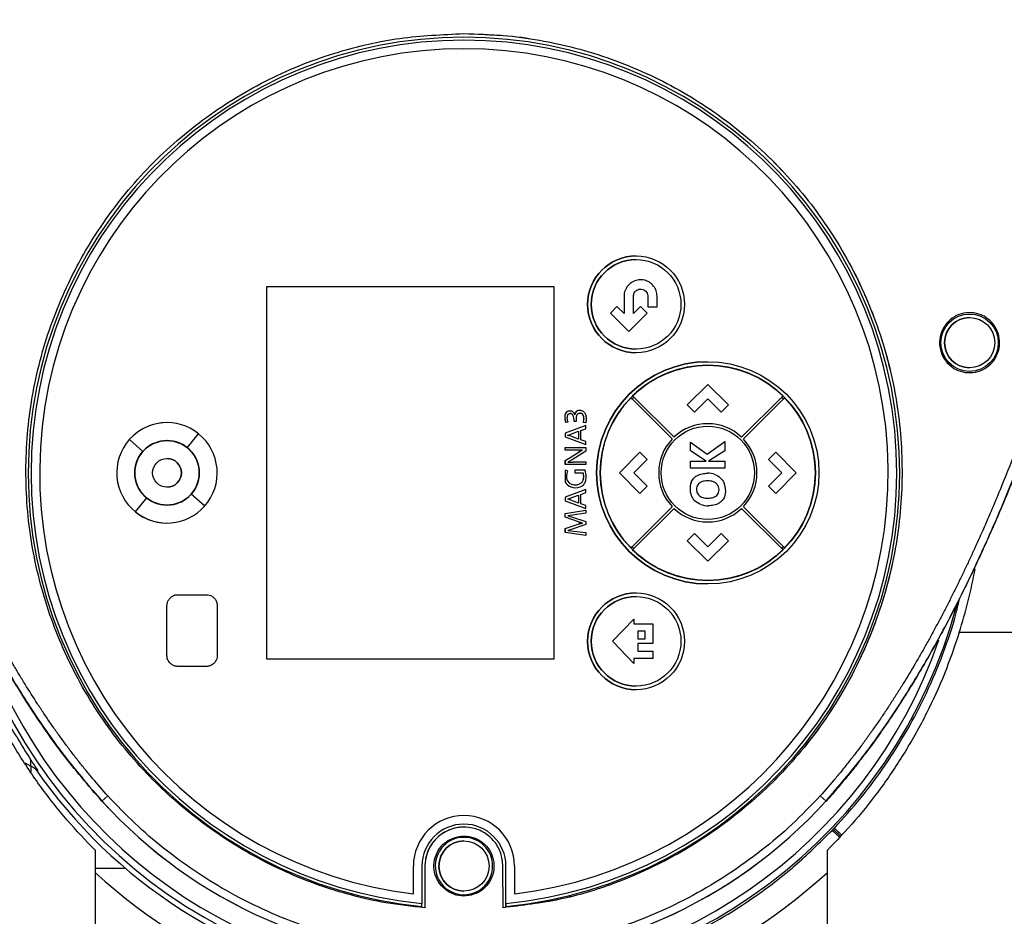
# Model space of a CAD drawing. Units: inches. Extents: x 10097 to 15496, y 699 to 4794.
# Drawn here: x 12470 to 12607, y 2188 to 2313 of the extents above; entities that cross this region are included whole.
import ezdxf

# ---------------------------------------------------------------- set-up
doc = ezdxf.new("R2010")
doc.units = ezdxf.units.IN
doc.header["$MEASUREMENT"] = 0
doc.layers.add('EQUIPMENT', color=6, linetype='Continuous', lineweight=0)

msp = doc.modelspace()

# ---------------------------------------------------------------- linework, layer by layer
at = {"layer": 'EQUIPMENT', "linetype": 'Continuous', "lineweight": 25}
for p, q in [((12531.62, 2310.31), (12531.62, 2310.31)), ((12555.62, 2279.81), (12555.62, 2279.81)), ((12504.16, 2223.56), (12504.16, 2275.56)), ((12504.16, 2275.56), (12544.16, 2275.56)), ((12504.16, 2223.56), (12504.16, 2275.56)), ((12504.16, 2275.56), (12504.16, 2275.56)), ((12544.16, 2275.56), (12544.16, 2223.56)), ((12553.95, 2274.19), (12553.95, 2271.78)), ((12553.95, 2274.19), (12553.95, 2274.19)), ((12555.25, 2271.78), (12555.25, 2274.19)), ((12557.25, 2274.19), (12557.25, 2272.72)), ((12557.25, 2274.19), (12557.25, 2274.19)), ((12558.55, 2272.72), (12558.55, 2274.19)), ((12552.96, 2272.77), (12552.04, 2271.85)), ((12553.95, 2271.78), (12552.96, 2272.77)), ((12552.96, 2272.77), (12552.96, 2272.77)), ((12556.25, 2272.77), (12555.25, 2271.78)), ((12557.17, 2271.85), (12556.25, 2272.77)), ((12556.25, 2272.77), (12556.25, 2272.77)), ((12557.25, 2272.72), (12558.55, 2272.72)), ((12557.25, 2272.72), (12557.25, 2272.72)), ((12552.04, 2271.85), (12554.6, 2269.29)), ((12552.04, 2271.85), (12552.04, 2271.85)), ((12554.6, 2269.29), (12557.17, 2271.85)), ((12602.12, 2271.21), (12602.12, 2271.21)), ((12554.6, 2269.29), (12554.6, 2269.29)), ((12555.62, 2266.31), (12555.62, 2266.31)), ((12565.62, 2265.06), (12565.62, 2265.06)), ((12602.12, 2264.21), (12602.12, 2264.21)), ((12565.62, 2261.89), (12562.76, 2259.03)), ((12568.49, 2259.03), (12565.62, 2261.89)), ((12565.62, 2261.89), (12565.62, 2261.89)), ((12554.89, 2260.04), (12555.07, 2259.86)), ((12555.07, 2259.86), (12560.66, 2254.28)), ((12555.07, 2259.86), (12555.07, 2259.86)), ((12555.14, 2260.29), (12555.32, 2260.11)), ((12555.14, 2260.29), (12555.32, 2260.11)), ((12560.91, 2254.53), (12555.32, 2260.11)), ((12563.77, 2258.01), (12565.63, 2259.87)), ((12565.63, 2259.87), (12567.48, 2258.02)), ((12575.93, 2260.11), (12570.34, 2254.53)), ((12570.59, 2254.28), (12576.18, 2259.86)), ((12575.93, 2260.11), (12576.11, 2260.29)), ((12575.93, 2260.11), (12575.93, 2260.11)), ((12576.18, 2259.86), (12576.35, 2260.04)), ((12546.37, 2258.22), (12546.37, 2258.22)), ((12546.38, 2258.22), (12546.4, 2258.22)), ((12546.4, 2258.22), (12546.4, 2258.22)), ((12547.49, 2258.25), (12547.49, 2258.25)), ((12547.76, 2258.3), (12547.76, 2258.3)), ((12562.76, 2259.03), (12563.77, 2258.01)), ((12562.76, 2259.03), (12562.76, 2259.03)), ((12567.48, 2258.02), (12568.49, 2259.03)), ((12545.74, 2256.93), (12545.74, 2257.69)), ((12545.74, 2257.69), (12545.74, 2257.69)), ((12545.74, 2256.93), (12545.74, 2257.69)), ((12545.84, 2256.6), (12545.74, 2256.93)), ((12545.74, 2256.93), (12545.74, 2256.93)), ((12546.44, 2257.83), (12546.43, 2257.83)), ((12546.44, 2257.83), (12546.44, 2257.83)), ((12546.85, 2257.56), (12546.85, 2257.56)), ((12547.06, 2257.67), (12547.07, 2257.66)), ((12547.27, 2256.93), (12547.29, 2256.72)), ((12547.8, 2257.89), (12547.78, 2257.89)), ((12547.8, 2257.89), (12547.8, 2257.89)), ((12548.19, 2257.7), (12548.19, 2257.7)), ((12548.34, 2257.13), (12548.26, 2256.59)), ((12548.34, 2257.13), (12548.34, 2257.13)), ((12563.77, 2258.01), (12563.77, 2258.01)), ((12567.48, 2258.02), (12567.48, 2258.02)), ((12490.22, 2256.56), (12490.22, 2256.56)), ((12548.62, 2256.15), (12545.74, 2255.08)), ((12548.62, 2256.15), (12545.74, 2255.08)), ((12546.17, 2256.63), (12545.84, 2256.6)), ((12545.84, 2256.6), (12545.84, 2256.6)), ((12547.29, 2256.72), (12546.98, 2256.72)), ((12546.98, 2256.72), (12546.98, 2256.72)), ((12547.91, 2255.46), (12548.62, 2255.71)), ((12547.91, 2254.16), (12547.91, 2255.46)), ((12548.6, 2256.55), (12548.26, 2256.59)), ((12548.6, 2256.55), (12548.26, 2256.59)), ((12548.26, 2256.59), (12548.26, 2256.59)), ((12548.6, 2256.55), (12548.6, 2256.55)), ((12548.62, 2255.71), (12548.62, 2256.15)), ((12548.62, 2256.15), (12548.62, 2256.15)), ((12484.97, 2254.19), (12486.85, 2252.53)), ((12493.05, 2253.07), (12494.61, 2255.01)), ((12494.61, 2255.01), (12494.61, 2255.01)), ((12545.74, 2255.08), (12545.74, 2254.57)), ((12545.74, 2255.08), (12545.74, 2255.08)), ((12545.74, 2255.08), (12545.74, 2254.57)), ((12545.74, 2254.57), (12548.62, 2253.51)), ((12545.74, 2254.57), (12545.74, 2254.57)), ((12545.74, 2254.57), (12548.62, 2253.51)), ((12546.05, 2254.82), (12546.27, 2254.87)), ((12546.27, 2254.87), (12547.6, 2255.35)), ((12547.6, 2254.27), (12546.27, 2254.75)), ((12547.6, 2255.35), (12547.6, 2254.27)), ((12547.6, 2255.35), (12547.6, 2254.27)), ((12548.62, 2253.91), (12547.91, 2254.16)), ((12560.66, 2254.28), (12560.66, 2254.28)), ((12545.74, 2252.71), (12545.74, 2253.08)), ((12545.74, 2253.08), (12548.62, 2253.08)), ((12545.74, 2253.08), (12545.74, 2253.08)), ((12545.74, 2252.71), (12545.74, 2253.08)), ((12547.35, 2252.71), (12545.74, 2252.71)), ((12545.74, 2252.71), (12545.74, 2252.71)), ((12548.13, 2252.73), (12547.35, 2252.71)), ((12547.81, 2252.56), (12548.12, 2252.74)), ((12547.81, 2252.56), (12548.13, 2252.74)), ((12548.13, 2252.73), (12548.13, 2252.73)), ((12548.62, 2253.51), (12548.62, 2253.91)), ((12548.62, 2253.51), (12548.62, 2253.51)), ((12548.62, 2253.08), (12548.62, 2252.58)), ((12563.23, 2252.64), (12563.23, 2253.85)), ((12563.23, 2253.85), (12565.54, 2252.17)), ((12563.23, 2253.85), (12563.23, 2253.85)), ((12565.54, 2252.17), (12568.01, 2253.92)), ((12568.01, 2253.92), (12568.01, 2252.63)), ((12568.01, 2253.92), (12568.01, 2253.92)), ((12545.74, 2251.28), (12547.48, 2252.37)), ((12545.74, 2251.28), (12547.48, 2252.37)), ((12546.72, 2251.39), (12546.1, 2251.05)), ((12548.62, 2252.58), (12546.72, 2251.39)), ((12547.48, 2252.37), (12547.81, 2252.56)), ((12547.48, 2252.37), (12547.48, 2252.37)), ((12547.81, 2252.56), (12547.81, 2252.56)), ((12556.16, 2252.43), (12553.29, 2249.56)), ((12555.31, 2249.56), (12557.17, 2251.42)), ((12557.17, 2251.42), (12556.16, 2252.43)), ((12556.16, 2252.43), (12556.16, 2252.43)), ((12563.23, 2252.64), (12563.23, 2252.64)), ((12565.38, 2251.18), (12563.23, 2252.64)), ((12568.01, 2252.63), (12565.74, 2251.18)), ((12575.09, 2252.43), (12574.08, 2251.42)), ((12574.08, 2251.42), (12575.94, 2249.55)), ((12574.08, 2251.42), (12574.08, 2251.42)), ((12577.96, 2249.56), (12575.09, 2252.43)), ((12575.09, 2252.43), (12575.09, 2252.43)), ((12545.74, 2251.28), (12545.74, 2250.71)), ((12545.74, 2251.28), (12545.74, 2251.28)), ((12545.74, 2250.71), (12545.74, 2251.28)), ((12548.62, 2250.71), (12545.74, 2250.71)), ((12545.74, 2250.71), (12545.74, 2250.71)), ((12546.1, 2251.04), (12546.83, 2251.07)), ((12546.83, 2251.08), (12548.62, 2251.08)), ((12548.62, 2251.08), (12548.62, 2250.71)), ((12563.23, 2250.19), (12563.23, 2251.18)), ((12563.23, 2251.18), (12563.23, 2251.18)), ((12563.23, 2251.18), (12565.38, 2251.18)), ((12563.23, 2250.19), (12563.23, 2250.19)), ((12568.01, 2250.19), (12563.23, 2250.19)), ((12565.38, 2251.18), (12565.38, 2251.18)), ((12565.74, 2251.18), (12568.01, 2251.18)), ((12568.01, 2251.18), (12568.01, 2250.19)), ((12545.74, 2249.93), (12545.74, 2248.32)), ((12546.08, 2249.83), (12545.74, 2249.93)), ((12545.74, 2249.93), (12545.74, 2249.93)), ((12545.74, 2249.93), (12545.74, 2248.32)), ((12547.1, 2249.95), (12547.1, 2249.57)), ((12548.49, 2249.95), (12547.1, 2249.95)), ((12547.1, 2249.95), (12547.1, 2249.57)), ((12547.1, 2249.95), (12547.1, 2249.95)), ((12547.1, 2249.57), (12548.25, 2249.57)), ((12547.1, 2249.57), (12547.1, 2249.57)), ((12548.33, 2249.02), (12548.25, 2249.57)), ((12548.25, 2249.57), (12548.25, 2249.57)), ((12548.25, 2248.55), (12548.33, 2249.02)), ((12548.33, 2249.02), (12548.33, 2249.02)), ((12553.29, 2249.56), (12556.16, 2246.69)), ((12553.29, 2249.56), (12553.29, 2249.56)), ((12557.17, 2247.7), (12555.31, 2249.56)), ((12565.56, 2249.5), (12565.56, 2249.5)), ((12565.6, 2249.5), (12565.6, 2249.5)), ((12575.94, 2249.55), (12574.08, 2247.7)), ((12575.09, 2246.69), (12577.96, 2249.56)), ((12575.94, 2249.55), (12575.94, 2249.55)), ((12545.73, 2248.32), (12545.73, 2248.32)), ((12548.62, 2247.23), (12545.74, 2246.17)), ((12548.62, 2247.23), (12545.74, 2246.17)), ((12546.54, 2247.59), (12546.54, 2247.59)), ((12547.11, 2247.89), (12547.11, 2247.89)), ((12547.14, 2247.89), (12547.65, 2247.97)), ((12547.14, 2247.89), (12547.14, 2247.89)), ((12547.16, 2247.89), (12547.16, 2247.89)), ((12547.17, 2247.48), (12547.17, 2247.48)), ((12547.65, 2247.97), (12547.65, 2247.97)), ((12548.02, 2248.19), (12548.02, 2248.19)), ((12548.25, 2248.55), (12548.25, 2248.55)), ((12548.62, 2246.8), (12548.62, 2247.23)), ((12548.62, 2247.23), (12548.62, 2247.23)), ((12556.16, 2246.69), (12557.17, 2247.7)), ((12563.15, 2247.31), (12563.15, 2247.31)), ((12563.29, 2248.19), (12563.29, 2248.19)), ((12566.34, 2248.33), (12566.34, 2248.33)), ((12567.19, 2247.22), (12567.19, 2247.22)), ((12574.08, 2247.7), (12575.09, 2246.69)), ((12574.08, 2247.7), (12574.08, 2247.7)), ((12485.84, 2244.11), (12487.4, 2246.05)), ((12495.48, 2244.93), (12493.6, 2246.58)), ((12545.74, 2246.17), (12545.74, 2245.66)), ((12545.74, 2246.17), (12545.74, 2245.66)), ((12545.74, 2246.17), (12545.74, 2246.17)), ((12546.05, 2245.91), (12546.27, 2245.96)), ((12546.27, 2245.96), (12547.6, 2246.44)), ((12547.6, 2245.35), (12546.27, 2245.84)), ((12547.6, 2246.44), (12547.6, 2245.35)), ((12547.6, 2246.44), (12547.6, 2245.35)), ((12547.91, 2246.55), (12548.62, 2246.8)), ((12547.91, 2245.25), (12547.91, 2246.55)), ((12556.16, 2246.69), (12556.16, 2246.69)), ((12563.32, 2246.41), (12563.32, 2246.41)), ((12566.76, 2246.31), (12566.76, 2246.31)), ((12575.09, 2246.69), (12575.09, 2246.69)), ((12495.48, 2244.93), (12495.48, 2244.93)), ((12545.74, 2245.66), (12548.62, 2244.6)), ((12545.74, 2245.66), (12545.74, 2245.66)), ((12545.74, 2245.66), (12548.62, 2244.6)), ((12548.62, 2245), (12547.91, 2245.25)), ((12548.62, 2244.6), (12548.62, 2245)), ((12548.62, 2244.6), (12548.62, 2244.6)), ((12560.66, 2244.84), (12555.07, 2239.25)), ((12555.32, 2239.01), (12560.91, 2244.59)), ((12560.66, 2244.84), (12560.66, 2244.84)), ((12564.63, 2245.15), (12564.63, 2245.15)), ((12565.68, 2244.96), (12565.68, 2244.96)), ((12570.34, 2244.59), (12575.93, 2239.01)), ((12576.18, 2239.25), (12570.59, 2244.84)), ((12545.74, 2243.9), (12548.62, 2244.33)), ((12545.74, 2243.9), (12548.62, 2244.33)), ((12545.74, 2243.36), (12545.74, 2243.9)), ((12545.74, 2243.9), (12545.74, 2243.9)), ((12545.74, 2243.36), (12545.74, 2243.9)), ((12547.59, 2242.73), (12545.74, 2243.36)), ((12545.74, 2243.36), (12545.74, 2243.36)), ((12547.59, 2242.73), (12545.74, 2243.36)), ((12546.41, 2243.61), (12546.11, 2243.57)), ((12546.11, 2243.57), (12546.11, 2243.56)), ((12546.11, 2243.56), (12546.63, 2243.42)), ((12548.62, 2243.93), (12546.41, 2243.6)), ((12546.63, 2243.42), (12548.62, 2242.75)), ((12548.62, 2244.33), (12548.62, 2243.93)), ((12548.62, 2244.33), (12548.62, 2244.33)), ((12490.22, 2242.56), (12490.22, 2242.56)), ((12545.74, 2241.78), (12547.56, 2242.39)), ((12545.74, 2241.78), (12547.56, 2242.39)), ((12545.74, 2241.78), (12545.74, 2241.25)), ((12545.74, 2241.78), (12545.74, 2241.78)), ((12545.74, 2241.25), (12545.74, 2241.78)), ((12548.62, 2242.34), (12546.43, 2241.59)), ((12547.56, 2242.39), (12548.15, 2242.56)), ((12547.56, 2242.39), (12547.56, 2242.39)), ((12548.15, 2242.56), (12547.59, 2242.73)), ((12547.59, 2242.73), (12547.59, 2242.73)), ((12548.15, 2242.56), (12548.15, 2242.56)), ((12548.62, 2242.75), (12548.62, 2242.34)), ((12548.62, 2240.83), (12545.74, 2241.25)), ((12545.74, 2241.25), (12545.74, 2241.25)), ((12548.62, 2240.83), (12545.74, 2241.25)), ((12546.42, 2241.6), (12546.11, 2241.52)), ((12546.11, 2241.52), (12548.62, 2241.22)), ((12548.62, 2241.22), (12548.62, 2240.83)), ((12548.62, 2240.83), (12548.62, 2240.83)), ((12563.76, 2241.1), (12562.76, 2240.09)), ((12565.62, 2239.25), (12563.76, 2241.1)), ((12563.76, 2241.1), (12563.76, 2241.1)), ((12567.48, 2241.11), (12565.62, 2239.25)), ((12568.49, 2240.09), (12567.48, 2241.11)), ((12567.48, 2241.11), (12567.48, 2241.11)), ((12555.07, 2239.25), (12554.89, 2239.08)), ((12555.07, 2239.25), (12555.07, 2239.25)), ((12555.32, 2239.01), (12555.14, 2238.83)), ((12555.32, 2239.01), (12555.14, 2238.83)), ((12562.76, 2240.09), (12565.62, 2237.22)), ((12562.76, 2240.09), (12562.76, 2240.09)), ((12565.62, 2237.22), (12568.49, 2240.09)), ((12576.11, 2238.83), (12575.93, 2239.01)), ((12575.93, 2239.01), (12575.93, 2239.01)), ((12576.35, 2239.08), (12576.18, 2239.25)), ((12565.62, 2237.22), (12565.62, 2237.22)), ((12565.62, 2234.06), (12565.62, 2234.06)), ((12491.72, 2232.56), (12495.72, 2232.56)), ((12555.62, 2232.81), (12555.62, 2232.81)), ((12490.22, 2224.06), (12490.22, 2231.06)), ((12497.22, 2231.06), (12497.22, 2224.06)), ((12552.31, 2226.06), (12555.32, 2229.17)), ((12555.32, 2229.17), (12555.32, 2228.52)), ((12555.32, 2229.17), (12555.32, 2229.17)), ((12555.32, 2228.52), (12557.97, 2228.52)), ((12557.97, 2228.52), (12557.97, 2225.76)), ((12556.9, 2227.47), (12555.86, 2227.47)), ((12555.86, 2227.47), (12555.86, 2226.42)), ((12556.9, 2226.42), (12556.9, 2227.47)), ((12556.9, 2227.47), (12556.9, 2227.47)), ((12651.24, 2227.27), (12600.66, 2227.27)), ((12555.32, 2222.95), (12552.31, 2226.06)), ((12552.31, 2226.06), (12552.31, 2226.06)), ((12555.86, 2226.42), (12556.9, 2226.42)), ((12555.86, 2225.76), (12555.86, 2224.69)), ((12557.97, 2225.76), (12555.86, 2225.76)), ((12556.9, 2226.42), (12556.9, 2226.42)), ((12555.86, 2224.69), (12557.97, 2224.69)), ((12557.97, 2224.69), (12557.97, 2223.67)), ((12495.72, 2222.56), (12491.72, 2222.56)), ((12544.16, 2223.56), (12504.16, 2223.56)), ((12504.16, 2223.56), (12504.16, 2223.56)), ((12557.97, 2223.67), (12555.32, 2223.67)), ((12555.32, 2223.67), (12555.32, 2222.95)), ((12555.32, 2222.95), (12555.32, 2222.95)), ((12555.62, 2219.31), (12555.62, 2219.31)), ((12470.39, 2209.11), (12471.24, 2208.65)), ((12471.24, 2208.65), (12471.24, 2209.49)), ((12471.24, 2208.65), (12471.24, 2207.84)), ((12481.15, 2203.75), (12481.97, 2204.5)), ((12582.1, 2203.75), (12581.28, 2204.5)), ((12531.62, 2200.15), (12531.62, 2200.15)), ((12582.97, 2199.69), (12582.98, 2199.7)), ((12582.97, 2199.69), (12583.97, 2198.74)), ((12582.98, 2199.7), (12583.12, 2199.85)), ((12582.98, 2199.7), (12583.97, 2198.74)), ((12583.12, 2199.85), (12583.26, 2199.99)), ((12584.11, 2198.9), (12583.12, 2199.85)), ((12583.26, 2199.99), (12583.27, 2200.01)), ((12584.25, 2199.05), (12583.26, 2199.99)), ((12584.26, 2199.06), (12583.27, 2200.01)), ((12529.62, 2198.39), (12529.71, 2198.22)), ((12531.62, 2198.21), (12531.62, 2198.21)), ((12480.24, 2167.06), (12480.24, 2196.88)), ((12582.24, 2196.88), (12582.24, 2167.06)), ((12524.57, 2190.83), (12524.57, 2194.71)), ((12524.57, 2194.71), (12524.57, 2194.71)), ((12524.57, 2190.83), (12524.57, 2194.71)), ((12525.77, 2194.71), (12525.77, 2189.49)), ((12526.19, 2194.71), (12526.18, 2188.9)), ((12526.19, 2194.71), (12526.18, 2188.9)), ((12526.19, 2194.71), (12526.19, 2194.71)), ((12537.07, 2188.9), (12537.06, 2194.71)), ((12537.47, 2189.09), (12537.47, 2194.71)), ((12537.47, 2194.71), (12537.47, 2194.71)), ((12537.47, 2189.49), (12537.47, 2194.71)), ((12538.67, 2194.71), (12538.67, 2190.83)), ((12531.62, 2191.21), (12531.62, 2191.21)), ((12533.54, 2191.2), (12533.63, 2191.04)), ((12525.77, 2189.09), (12525.77, 2189.49)), ((12525.77, 2189.09), (12525.77, 2189.09)), ((12526.18, 2188.9), (12526.18, 2188.9)), ((12537.47, 2189.49), (12537.47, 2189.09)), ((12537.47, 2189.09), (12537.47, 2189.09))]:
    msp.add_line(p, q, dxfattribs=at)
at = {"layer": 'EQUIPMENT', "linetype": 'Continuous', "lineweight": 25, "flags": 128}
msp.add_lwpolyline([(12547.49, 2258.25), (12547.67, 2258.29), (12547.76, 2258.3)], dxfattribs=at)
at = {"layer": 'EQUIPMENT', "linetype": 'Continuous', "lineweight": 25}
for centre, radius in [((12555.62, 2273.06), 6.75), ((12555.62, 2273.06), 6.25), ((12602.12, 2267.71), 4), ((12602.12, 2267.71), 3.5), ((12565.62, 2249.56), 15.5), ((12565.62, 2249.56), 15), ((12565.62, 2249.56), 6.5), ((12490.22, 2249.56), 4.5), ((12490.22, 2249.56), 2), ((12555.62, 2226.06), 6.75), ((12555.62, 2226.06), 6.25), ((12531.62, 2194.71), 3.5)]:
    msp.add_circle(centre, radius, dxfattribs=at)
for centre, radius, start, end in [((12531.62, 2249.56), 60.75, 275.5259, 264.4741), ((12531.62, 2249.56), 60.75, 90, 264.4741), ((12531.62, 2249.56), 60.35, 275.5627, 264.4373), ((12531.62, 2249.56), 60.35, 275.5627, 90), ((12531.62, 2249.56), 59.15, 276.8453, 263.1547), ((12531.62, 2249.56), 59.15, 276.8453, 90), ((12555.62, 2273.06), 6.75, 90, 180), ((12555.62, 2273.06), 6.25, 90, 270), ((12555.62, 2273.06), 6.75, 180, 270), ((12602.12, 2267.71), 3.5, 90, 270), ((12565.62, 2249.56), 15.5, 90, 180), ((12565.62, 2249.56), 15, 45.6684, 134.3315), ((12565.62, 2249.56), 15, 90, 134.3315), ((12565.62, 2249.56), 15, 270, 90), ((12565.62, 2249.56), 15, 135.6685, 224.3315), ((12565.62, 2249.56), 15, 135.6685, 224.3315), ((12565.62, 2249.56), 14.75, 134.3202, 135.6798), ((12565.62, 2249.56), 14.75, 134.3202, 135.6798), ((12565.62, 2249.56), 14.75, 44.3202, 45.6798), ((12565.62, 2249.56), 15, 315.6685, 44.3315), ((12546.37, 2257.58), 0.639, 89.5118, 170.6274), ((12547.74, 2257.63), 0.668, 111.3046, 177.1474), ((12547.84, 2257.39), 2.15, 192.1323, 201.5392), ((12547.81, 2257.41), 0.485, 37.2678, 90), ((12546.53, 2257.13), 1.82, 342.6003, 0.1788), ((12490.22, 2249.56), 7, 51.1742, 138.6124), ((12490.22, 2249.56), 7, 90, 138.6124), ((12565.62, 2249.56), 6.85, 46.4639, 133.5361), ((12490.22, 2249.56), 7, 138.6124, 231.1742), ((12490.22, 2249.56), 7, 138.6124, 231.1742), ((12490.22, 2249.56), 7, 318.6124, 51.1742), ((12545.32, 2251.78), 3.11, 72.2284, 76.5013), ((12565.62, 2249.56), 6.85, 136.4639, 223.5361), ((12565.62, 2249.56), 6.85, 316.4639, 43.5361), ((12490.22, 2249.56), 4.5, 90, 270), ((12490.22, 2249.56), 4.5, 51.1742, 138.6124), ((12490.22, 2249.56), 4.5, 51.1742, 90), ((12490.22, 2249.56), 4.5, 318.6124, 51.1742), ((12490.22, 2249.56), 4.5, 318.6124, 51.1742), ((12490.22, 2249.56), 4.5, 138.6124, 231.1742), ((12490.22, 2249.56), 2, 0, 90), ((12549.91, 2248.55), 4.53, 117.752, 122.5681), ((12490.22, 2249.56), 2, 270, 0), ((12547.84, 2249.05), 1.93, 155.8395, 180.4486), ((12547.19, 2249.03), 1.28, 179.88, 199.8224), ((12547, 2249.01), 1.1, 202.3129, 248.8707), ((12546.57, 2249.03), 1.76, 359.6815, 17.882), ((12547.03, 2249), 1.3, 339.7904, 0.7516), ((12545.71, 2248.96), 2.96, 0.1632, 19.6679), ((12546.83, 2248.94), 1.83, 341.1768, 0.6996), ((12565.62, 2249.56), 15.5, 180, 270), ((12565.6, 2246.59), 2.91, 69.5169, 90.7728), ((12547.06, 2248.99), 1.49, 206.6198, 249.6557), ((12547.17, 2249.28), 1.8, 249.7538, 290.6923), ((12547.11, 2249.3), 1.41, 249.0003, 271.1472), ((12547.16, 2249.4), 1.51, 269.0372, 288.7545), ((12547.31, 2248.94), 1.03, 289.0504, 313.4771), ((12547.34, 2248.84), 1.33, 290.5734, 314.5101), ((12547.29, 2248.91), 1.02, 315.2136, 339.3874), ((12547.31, 2248.81), 1.34, 315.9477, 339.7477), ((12565.76, 2247.34), 2.62, 161.053, 180.5702), ((12565.55, 2247.3), 2.41, 179.7004, 201.8904), ((12565.21, 2247.23), 1.16, 180.0035, 202.9845), ((12565.67, 2246.34), 2.1, 71.3797, 91.1991), ((12565.71, 2247.17), 2.39, 359.6407, 22.2156), ((12490.22, 2249.56), 4.5, 231.1742, 318.6124), ((12490.22, 2249.56), 4.5, 270, 318.6124), ((12545.32, 2242.87), 3.11, 72.2269, 76.5013), ((12565.55, 2248.08), 2.07, 251.84, 271.0065), ((12490.22, 2249.56), 7, 231.1742, 318.6124), ((12565.62, 2249.56), 6.85, 226.4639, 313.5361), ((12565.65, 2247.83), 2.86, 249.1397, 270.78), ((12490.22, 2249.56), 7, 231.1742, 270), ((12551.27, 2230.97), 12, 105.0616, 108.0046), ((12549.46, 2248.12), 5.71, 250.9135, 256.764), ((12565.62, 2249.56), 14.75, 224.3202, 225.6798), ((12565.62, 2249.56), 14.75, 224.3202, 225.6798), ((12565.62, 2249.56), 14.75, 314.3202, 315.6798), ((12565.62, 2249.56), 15, 225.6684, 314.3315), ((12565.62, 2249.56), 15, 225.6684, 270), ((12531.24, 2249.38), 72.86, 342.3367, 349.5574), ((12531.24, 2249.38), 71.45, 192.284, 345.117), ((12555.62, 2226.06), 6.75, 90, 180), ((12555.62, 2226.06), 6.25, 90, 270), ((12531.24, 2249.38), 70.5, 196.1766, 340.8569), ((12555.62, 2226.06), 6.75, 180, 270), ((12531.24, 2249.38), 72.05, 213.6141, 215.0335), ((12450.44, 2174.49), 40, 56.96, 58.6634), ((12531.24, 2249.38), 72.21, 214.7204, 259.7617), ((12531.62, 2249.72), 68.26, 222.3222, 317.679), ((12531.63, 2249.72), 68.26, 222.321, 317.6778), ((12531.62, 2194.71), 7.05, 360, 180), ((12531.62, 2194.71), 7.05, 90, 180), ((12531.62, 2194.71), 5.85, 360, 180), ((12531.62, 2194.71), 5.85, 360, 90), ((12531.62, 2194.71), 5.44, 90, 179.952), ((12531.62, 2194.71), 4, 118.6479, 298.6545), ((12531.62, 2194.71), 3.5, 90, 180), ((12531.62, 2194.71), 4, 298.6545, 118.6479), ((12531.24, 2249.38), 75.45, 227.4701, 312.5299), ((12531.62, 2194.71), 3.5, 180, 270)]:
    msp.add_arc(centre, radius, start, end, dxfattribs=at)
for points, knots in [([(12481.15, 2203.75), (12479.26, 2205.96), (12475.48, 2210.37), (12470.58, 2217.58), (12467.05, 2223.5), (12464.62, 2227.94), (12462.63, 2231.76), (12460.27, 2236.61), (12458.05, 2241.52), (12456.36, 2245.49), (12455.14, 2248.48), (12453.94, 2251.49), (12452.79, 2254.51), (12451.66, 2257.54), (12450.57, 2260.58), (12449.51, 2263.64), (12448.48, 2266.7), (12447.47, 2269.78), (12446.5, 2272.86), (12445.54, 2275.95), (12444.62, 2279.05), (12443.72, 2282.15), (12442.84, 2285.26), (12442.13, 2287.86), (12441.58, 2289.95), (12441.03, 2292.03), (12440.49, 2294.12), (12439.97, 2296.21), (12439.45, 2298.3), (12438.95, 2300.4), (12438.46, 2302.5), (12438.09, 2304.07), (12437.62, 2306.18), (12437.16, 2308.28), (12436.71, 2310.39), (12436.38, 2311.97), (12435.95, 2314.08), (12435.53, 2316.2), (12435.12, 2318.32), (12434.73, 2320.44), (12434.35, 2322.56), (12433.98, 2324.68), (12433.71, 2326.28), (12433.37, 2328.4), (12433.03, 2330.53), (12432.72, 2332.67), (12432.49, 2334.27), (12432.2, 2336.4), (12431.92, 2338.54), (12431.66, 2340.68), (12431.41, 2342.82), (12431.17, 2344.96), (12430.96, 2347.11), (12430.81, 2348.72), (12430.61, 2350.95), (12430.48, 2352.64), (12430.4, 2353.8)], [0, 0, 0, 0, 0.054172, 0.108467, 0.16272, 0.182858, 0.202996, 0.243276, 0.283555, 0.303692, 0.32383, 0.343968, 0.364105, 0.384242, 0.40438, 0.424517, 0.444654, 0.464792, 0.484929, 0.505066, 0.525204, 0.545341, 0.565478, 0.585616, 0.595684, 0.605753, 0.62589, 0.635959, 0.646027, 0.666164, 0.676233, 0.686302, 0.69637, 0.716507, 0.726576, 0.736645, 0.746713, 0.76685, 0.776919, 0.786988, 0.807125, 0.817194, 0.827262, 0.837331, 0.857468, 0.867537, 0.877605, 0.887674, 0.907811, 0.91788, 0.927948, 0.948086, 0.958155, 0.968223, 0.978292, 1, 1, 1, 1]), ([(12430.4, 2353.8), (12430.99, 2347.41), (12432.18, 2334.61), (12435.49, 2315.6), (12438.8, 2300.71), (12442.18, 2287.52), (12444.79, 2278.29), (12448.38, 2266.86), (12452.29, 2255.52), (12456.74, 2244.39), (12460.71, 2235.65), (12463.98, 2229.08), (12467.59, 2222.51), (12471.65, 2215.99), (12476.1, 2209.66), (12479.47, 2205.72), (12481.15, 2203.75)], [0, 0, 0, 0, 0.1199806, 0.2400938, 0.3601437, 0.4049285, 0.4945082, 0.5392933, 0.6288787, 0.7184758, 0.7632646, 0.8080552, 0.855635, 0.9032202, 0.9516158, 1, 1, 1, 1]), ([(12481.97, 2204.5), (12481.26, 2205.31), (12480.18, 2206.52), (12478.81, 2208.18), (12477.8, 2209.44), (12476.81, 2210.72), (12475.85, 2212.02), (12474.9, 2213.33), (12473.97, 2214.65), (12473.06, 2215.99), (12471.87, 2217.79), (12470.72, 2219.61), (12469.59, 2221.45), (12468.77, 2222.84), (12467.96, 2224.24), (12467.16, 2225.64), (12466.38, 2227.06), (12465.61, 2228.48), (12464.86, 2229.91), (12464.12, 2231.35), (12463.39, 2232.79), (12462.68, 2234.24), (12461.97, 2235.7), (12461.28, 2237.16), (12459.92, 2240.09), (12457.09, 2246.51), (12453.93, 2254.53), (12451.39, 2261.64), (12450.17, 2265.21), (12449.48, 2267.25), (12448.98, 2268.79), (12448.48, 2270.33), (12447.99, 2271.87), (12447.5, 2273.41), (12447.03, 2274.95), (12446.55, 2276.5), (12446.09, 2278.05), (12445.63, 2279.6), (12445.18, 2281.15), (12444.73, 2282.7), (12444.29, 2284.26), (12443.85, 2285.82), (12443.43, 2287.38), (12443, 2288.94), (12442.59, 2290.5), (12442.04, 2292.58), (12441.5, 2294.67), (12440.98, 2296.76), (12440.6, 2298.33), (12440.09, 2300.43), (12439.59, 2302.53), (12439.11, 2304.63), (12438.76, 2306.2), (12438.29, 2308.31), (12437.84, 2310.42), (12437.4, 2312.53), (12436.97, 2314.64), (12436.55, 2316.75), (12436.15, 2318.87), (12435.85, 2320.46), (12435.46, 2322.58), (12435.09, 2324.7), (12434.74, 2326.83), (12434.22, 2330.02), (12432.85, 2339), (12432.06, 2347.52), (12431.47, 2353.88)], [0, 0, 0, 0, 0.020234, 0.03035, 0.040465, 0.05058, 0.060696, 0.070811, 0.080927, 0.091042, 0.101157, 0.121389, 0.131504, 0.14162, 0.151735, 0.16185, 0.171965, 0.18208, 0.192196, 0.202311, 0.212426, 0.222541, 0.232656, 0.242772, 0.252887, 0.293351, 0.374297, 0.41476, 0.43499, 0.445105, 0.45522, 0.465335, 0.475451, 0.485566, 0.495681, 0.505796, 0.515911, 0.526026, 0.536141, 0.546256, 0.556372, 0.566487, 0.576602, 0.586717, 0.596832, 0.606947, 0.627177, 0.637293, 0.647408, 0.657523, 0.677753, 0.687868, 0.697983, 0.708099, 0.728329, 0.738444, 0.748559, 0.76879, 0.778905, 0.78902, 0.799135, 0.819365, 0.82948, 0.839596, 0.880058, 1, 1, 1, 1]), ([(12631.78, 2353.88), (12631.4, 2349.6), (12630.65, 2341.02), (12629.35, 2331.96), (12628.39, 2326.11), (12628.03, 2323.99), (12627.66, 2321.88), (12627.37, 2320.29), (12626.97, 2318.18), (12626.56, 2316.07), (12626.14, 2313.96), (12625.82, 2312.38), (12625.38, 2310.27), (12624.93, 2308.17), (12624.46, 2306.07), (12623.99, 2303.97), (12623.5, 2301.88), (12623.01, 2299.79), (12622.63, 2298.22), (12622.11, 2296.13), (12621.59, 2294.05), (12621.05, 2291.97), (12620.64, 2290.41), (12620.22, 2288.85), (12619.8, 2287.29), (12619.37, 2285.74), (12618.94, 2284.19), (12618.5, 2282.63), (12618.05, 2281.08), (12617.6, 2279.54), (12617.14, 2277.99), (12616.68, 2276.45), (12616.21, 2274.9), (12615.73, 2273.36), (12615.25, 2271.83), (12614.76, 2270.29), (12614.26, 2268.75), (12613.75, 2267.22), (12612.73, 2264.16), (12610.44, 2257.56), (12607.38, 2249.52), (12604.44, 2242.59), (12602.89, 2239.16), (12601.99, 2237.21), (12601.3, 2235.75), (12600.6, 2234.3), (12599.89, 2232.85), (12599.16, 2231.41), (12598.42, 2229.98), (12597.67, 2228.55), (12596.91, 2227.13), (12596.13, 2225.72), (12595.34, 2224.32), (12594.26, 2222.45), (12593.15, 2220.61), (12592.01, 2218.79), (12591.14, 2217.43), (12590.25, 2216.08), (12589.35, 2214.75), (12588.42, 2213.43), (12587.48, 2212.12), (12586.52, 2210.83), (12585.52, 2209.54), (12584.5, 2208.26), (12583.11, 2206.56), (12582.01, 2205.32), (12581.28, 2204.5)], [0, 0, 0, 0, 0.080733, 0.161623, 0.171712, 0.19189, 0.201979, 0.212068, 0.222157, 0.242335, 0.252424, 0.262513, 0.272602, 0.29278, 0.302869, 0.312958, 0.333136, 0.343225, 0.353314, 0.363403, 0.383581, 0.39367, 0.403758, 0.413847, 0.423936, 0.434025, 0.444114, 0.454203, 0.464292, 0.474381, 0.48447, 0.494559, 0.504648, 0.514737, 0.524826, 0.534915, 0.545004, 0.555093, 0.565182, 0.605539, 0.68627, 0.726629, 0.746807, 0.756896, 0.766985, 0.777074, 0.787164, 0.797253, 0.807342, 0.817431, 0.82752, 0.837609, 0.847698, 0.857787, 0.877966, 0.888055, 0.898144, 0.908233, 0.918323, 0.928412, 0.938501, 0.94859, 0.958679, 0.969001, 0.979323, 1, 1, 1, 1]), ([(12632.85, 2353.8), (12632.77, 2352.73), (12632.65, 2351.12), (12632.42, 2348.45), (12632.21, 2346.31), (12631.99, 2344.17), (12631.81, 2342.56), (12631.56, 2340.43), (12631.3, 2338.29), (12631.02, 2336.16), (12630.73, 2334.03), (12630.42, 2331.9), (12630.1, 2329.78), (12629.85, 2328.19), (12629.5, 2326.06), (12629.14, 2323.94), (12628.77, 2321.83), (12628.48, 2320.24), (12628.09, 2318.13), (12627.68, 2316.01), (12627.26, 2313.91), (12626.84, 2311.8), (12626.39, 2309.69), (12625.94, 2307.59), (12625.59, 2306.02), (12625.12, 2303.92), (12624.64, 2301.83), (12624.14, 2299.73), (12623.64, 2297.64), (12623.12, 2295.56), (12622.59, 2293.47), (12622.19, 2291.91), (12621.64, 2289.83), (12620.95, 2287.23), (12620.09, 2284.13), (12619.21, 2281.02), (12618.3, 2277.93), (12617.37, 2274.84), (12616.41, 2271.76), (12615.42, 2268.69), (12614.41, 2265.63), (12613.37, 2262.58), (12612.3, 2259.53), (12611.2, 2256.5), (12610.07, 2253.48), (12608.91, 2250.47), (12607.71, 2247.48), (12606.47, 2244.5), (12604.77, 2240.55), (12602.98, 2236.64), (12600.63, 2231.8), (12598.66, 2227.98), (12596.58, 2224.22), (12594.96, 2221.43), (12593.27, 2218.68), (12591.82, 2216.42), (12590.62, 2214.63), (12589.39, 2212.87), (12588.13, 2211.12), (12586.83, 2209.41), (12585.84, 2208.14), (12584.82, 2206.89), (12583.58, 2205.42), (12582.66, 2204.39), (12582.1, 2203.75)], [0, 0, 0, 0, 0.020085, 0.030127, 0.050212, 0.060255, 0.070297, 0.080339, 0.100424, 0.110466, 0.120509, 0.140594, 0.150636, 0.160678, 0.170721, 0.190805, 0.200848, 0.21089, 0.220932, 0.241017, 0.25106, 0.261102, 0.281187, 0.291229, 0.301271, 0.311314, 0.331398, 0.341441, 0.351483, 0.371568, 0.38161, 0.391652, 0.401695, 0.421779, 0.441864, 0.461949, 0.482034, 0.502119, 0.522203, 0.542288, 0.562373, 0.582458, 0.602543, 0.622627, 0.642712, 0.662797, 0.682882, 0.702967, 0.723052, 0.763226, 0.783311, 0.823486, 0.843572, 0.863658, 0.883744, 0.90383, 0.913872, 0.923915, 0.944002, 0.954044, 0.964087, 0.974129, 0.984172, 1, 1, 1, 1]), ([(12582.1, 2203.75), (12583.83, 2205.79), (12587.3, 2209.85), (12591.89, 2216.42), (12596.09, 2223.23), (12599.9, 2230.27), (12603.4, 2237.47), (12607.71, 2247.24), (12611.54, 2257.2), (12615.86, 2269.82), (12618.98, 2280.03), (12622.5, 2292.89), (12625.03, 2303.26), (12627.8, 2316.3), (12629.69, 2326.81), (12631.63, 2340.17), (12632.36, 2348.32), (12632.85, 2353.8)], [0, 0, 0, 0, 0.049867, 0.099725, 0.149574, 0.199416, 0.249253, 0.299087, 0.398785, 0.448614, 0.548289, 0.598118, 0.697789, 0.747617, 0.847294, 0.897124, 1, 1, 1, 1]), ([(12526.18, 2188.9), (12524.36, 2189.09), (12520.93, 2189.45), (12515.98, 2190.57), (12511.31, 2192.01), (12506.74, 2193.85), (12502.33, 2196.06), (12498.13, 2198.6), (12494.16, 2201.44), (12490.4, 2204.61), (12486.83, 2208.14), (12483.5, 2212.02), (12480.44, 2216.26), (12477.74, 2220.82), (12475.47, 2225.54), (12473.63, 2230.37), (12472.21, 2235.26), (12471.2, 2240.31), (12470.63, 2245.42), (12470.49, 2250.54), (12470.77, 2255.65), (12471.48, 2260.78), (12472.62, 2265.82), (12474.19, 2270.72), (12476.15, 2275.46), (12478.54, 2280.08), (12481.3, 2284.47), (12484.4, 2288.58), (12487.82, 2292.41), (12491.61, 2295.98), (12495.67, 2299.2), (12499.95, 2302.04), (12504.43, 2304.51), (12509.16, 2306.62), (12515.22, 2308.7), (12522.72, 2310.44), (12528.63, 2310.69), (12531.62, 2310.82)], [0, 0, 0, 0, 0.029412, 0.055477, 0.081542, 0.107972, 0.134768, 0.160806, 0.186844, 0.213371, 0.239897, 0.267576, 0.295457, 0.323984, 0.352731, 0.379708, 0.407064, 0.434613, 0.462563, 0.489667, 0.516957, 0.544833, 0.572912, 0.60011, 0.627498, 0.655481, 0.683668, 0.710873, 0.738271, 0.766272, 0.794479, 0.821582, 0.848872, 0.876759, 0.904853, 0.951927, 1, 1, 1, 1]), ([(12531.62, 2310.82), (12533.45, 2310.77), (12536.98, 2310.68), (12542.17, 2309.96), (12547.21, 2308.87), (12552.19, 2307.33), (12557.02, 2305.37), (12561.62, 2303.03), (12566, 2300.31), (12570.19, 2297.19), (12574.08, 2293.74), (12577.64, 2290.01), (12580.86, 2286.01), (12583.75, 2281.7), (12586.28, 2277.16), (12588.39, 2272.47), (12590.1, 2267.64), (12591.4, 2262.64), (12592.27, 2257.55), (12592.71, 2252.43), (12592.72, 2247.32), (12592.31, 2242.17), (12591.45, 2237.09), (12590.18, 2232.11), (12588.49, 2227.27), (12586.38, 2222.52), (12583.88, 2217.97), (12581.01, 2213.69), (12577.81, 2209.68), (12574.24, 2205.91), (12570.39, 2202.47), (12566.28, 2199.38), (12561.95, 2196.63), (12557.35, 2194.23), (12551.72, 2191.88), (12544.97, 2189.83), (12539.72, 2189.21), (12537.07, 2188.9)], [0, 0, 0, 0, 0.029406, 0.056712, 0.084207, 0.112302, 0.140605, 0.167911, 0.195411, 0.223515, 0.251826, 0.279007, 0.306381, 0.334357, 0.362537, 0.389831, 0.417125, 0.444809, 0.4729, 0.500172, 0.527443, 0.555098, 0.583154, 0.610329, 0.637694, 0.665652, 0.693814, 0.721185, 0.748556, 0.776324, 0.804493, 0.831662, 0.85901, 0.886937, 0.915068, 0.957133, 1, 1, 1, 1]), ([(12534.53, 2310.69), (12535.39, 2310.66), (12537.94, 2310.58), (12542.17, 2309.95), (12547.21, 2308.87), (12552.19, 2307.33), (12557.02, 2305.37), (12561.62, 2303.03), (12566.01, 2300.31), (12570.19, 2297.19), (12574.09, 2293.74), (12577.64, 2290.01), (12580.86, 2286.01), (12583.76, 2281.7), (12586.27, 2277.16), (12588.39, 2272.47), (12590.09, 2267.65), (12591.4, 2262.64), (12592.27, 2257.56), (12592.71, 2252.43), (12592.72, 2247.32), (12592.31, 2242.17), (12591.31, 2236.25), (12589.46, 2229.61), (12586.79, 2223.26), (12583.88, 2217.98), (12581.02, 2213.69), (12577.81, 2209.68), (12574.24, 2205.91), (12570.39, 2202.47), (12566.28, 2199.38), (12561.95, 2196.63), (12557.35, 2194.23), (12551.72, 2191.89), (12545.45, 2189.95), (12540.7, 2189.38), (12538.54, 2189.12)], [0, 0, 0, 0, 0.014114, 0.042083, 0.070247, 0.099024, 0.128015, 0.155985, 0.184153, 0.21294, 0.241939, 0.269779, 0.297816, 0.326471, 0.355335, 0.383192, 0.411243, 0.439598, 0.468369, 0.496205, 0.524231, 0.552555, 0.581289, 0.623187, 0.665753, 0.694597, 0.72253, 0.750665, 0.779106, 0.807957, 0.835785, 0.863797, 0.8924, 0.921214, 0.964296, 1, 1, 1, 1]), ([(12558.55, 2274.19), (12558.53, 2274.45), (12558.48, 2274.95), (12558.09, 2275.65), (12557.51, 2276.17), (12556.78, 2276.47), (12556, 2276.53), (12555.24, 2276.31), (12554.6, 2275.85), (12554.13, 2275.21), (12553.95, 2274.61), (12553.95, 2274.27), (12553.95, 2274.19)], [0, 0, 0, 0, 0.1047832, 0.2111053, 0.3214613, 0.4247458, 0.5348248, 0.6444442, 0.7459071, 0.8576682, 0.9695353, 1, 1, 1, 1]), ([(12555.25, 2274.19), (12555.27, 2274.36), (12555.31, 2274.64), (12555.57, 2274.95), (12555.86, 2275.13), (12556.2, 2275.21), (12556.55, 2275.17), (12556.85, 2275.01), (12557.09, 2274.77), (12557.24, 2274.48), (12557.25, 2274.28), (12557.25, 2274.19)], [0, 0, 0, 0, 0.159876, 0.26453, 0.36879, 0.48361, 0.597705, 0.69684, 0.80368, 0.919868, 1, 1, 1, 1]), ([(12604.13, 2271.39), (12604.52, 2271.12), (12605.3, 2270.59), (12606.05, 2269.35), (12606.38, 2267.96), (12606.22, 2266.54), (12605.6, 2265.25), (12604.59, 2264.23), (12603.3, 2263.61), (12601.87, 2263.46), (12600.8, 2263.71), (12599.82, 2264.17), (12598.95, 2264.86), (12598.19, 2266.07), (12597.86, 2267.46), (12598.02, 2268.88), (12598.64, 2270.18), (12599.65, 2271.19), (12600.94, 2271.81), (12602.36, 2271.97), (12603.45, 2271.73), (12604, 2271.45), (12604.13, 2271.39)], [0, 0, 0, 0, 0.053692, 0.107384, 0.161072, 0.214755, 0.268433, 0.322111, 0.375792, 0.429478, 0.48317, 0.499754, 0.553445, 0.607137, 0.660825, 0.714508, 0.768187, 0.821865, 0.875545, 0.929231, 0.982923, 1, 1, 1, 1]), ([(12546.85, 2257.56), (12546.83, 2257.6), (12546.79, 2257.68), (12546.69, 2257.76), (12546.57, 2257.82), (12546.48, 2257.83), (12546.44, 2257.83)], [0, 0, 0, 0, 0.250794, 0.500072, 0.750802, 1, 1, 1, 1]), ([(12546.85, 2257.56), (12546.82, 2257.62), (12546.76, 2257.71), (12546.63, 2257.8), (12546.52, 2257.83), (12546.46, 2257.83), (12546.44, 2257.83)], [0, 0, 0, 0, 0.368313, 0.631023, 0.893506, 1, 1, 1, 1]), ([(12546.98, 2256.72), (12546.98, 2256.88), (12546.99, 2257.17), (12546.89, 2257.44), (12546.85, 2257.56)], [0, 0, 0, 0, 0.561403, 1, 1, 1, 1]), ([(12547.41, 2257.7), (12547.38, 2257.66), (12547.32, 2257.56), (12547.26, 2257.3), (12547.27, 2257.09), (12547.27, 2256.93)], [0, 0, 0, 0, 0.1960719, 0.4224401, 1, 1, 1, 1]), ([(12548.34, 2257.13), (12548.34, 2257.21), (12548.34, 2257.33), (12548.3, 2257.52), (12548.23, 2257.63), (12548.19, 2257.7)], [0, 0, 0, 0, 0.367416, 0.613821, 1, 1, 1, 1]), ([(12563.29, 2248.19), (12563.38, 2248.39), (12563.57, 2248.78), (12564.12, 2249.22), (12564.8, 2249.47), (12565.31, 2249.49), (12565.56, 2249.5)], [0, 0, 0, 0, 0.231767, 0.459147, 0.73339, 1, 1, 1, 1]), ([(12566.62, 2249.32), (12566.88, 2249.19), (12567.38, 2248.94), (12567.77, 2248.42), (12567.9, 2248.12), (12567.92, 2248.07)], [0, 0, 0, 0, 0.4657696, 0.9086453, 1, 1, 1, 1]), ([(12564.45, 2248.13), (12564.37, 2248.06), (12564.21, 2247.91), (12564.07, 2247.58), (12564.06, 2247.35), (12564.05, 2247.23)], [0, 0, 0, 0, 0.322834, 0.645887, 1, 1, 1, 1]), ([(12565.63, 2248.44), (12565.47, 2248.44), (12565.22, 2248.43), (12564.81, 2248.34), (12564.59, 2248.21), (12564.45, 2248.13)], [0, 0, 0, 0, 0.375817, 0.624048, 1, 1, 1, 1]), ([(12567.19, 2247.22), (12567.18, 2247.34), (12567.15, 2247.6), (12566.96, 2247.93), (12566.68, 2248.19), (12566.45, 2248.29), (12566.34, 2248.33)], [0, 0, 0, 0, 0.254316, 0.508737, 0.761372, 1, 1, 1, 1]), ([(12566.76, 2246.31), (12566.84, 2246.38), (12567, 2246.51), (12567.17, 2246.83), (12567.18, 2247.08), (12567.19, 2247.22)], [0, 0, 0, 0, 0.300698, 0.601966, 1, 1, 1, 1]), ([(12564.63, 2245.15), (12564.36, 2245.29), (12563.84, 2245.55), (12563.47, 2246.07), (12563.34, 2246.36), (12563.32, 2246.41)], [0, 0, 0, 0, 0.476735, 0.926836, 1, 1, 1, 1]), ([(12564.63, 2245.15), (12564.36, 2245.29), (12563.84, 2245.55), (12563.47, 2246.07), (12563.34, 2246.36), (12563.32, 2246.41)], [0, 0, 0, 0, 0.4767354, 0.9268361, 1, 1, 1, 1]), ([(12564.14, 2246.78), (12564.2, 2246.67), (12564.31, 2246.47), (12564.59, 2246.25), (12564.8, 2246.16), (12564.91, 2246.12)], [0, 0, 0, 0, 0.340259, 0.679233, 1, 1, 1, 1]), ([(12565.58, 2246.02), (12565.74, 2246.03), (12566, 2246.04), (12566.41, 2246.12), (12566.63, 2246.24), (12566.76, 2246.31)], [0, 0, 0, 0, 0.379076, 0.649548, 1, 1, 1, 1]), ([(12568.1, 2247.15), (12568.08, 2246.84), (12568.04, 2246.32), (12567.67, 2245.68), (12567.17, 2245.26), (12566.47, 2245), (12565.95, 2244.98), (12565.68, 2244.96)], [0, 0, 0, 0, 0.253405, 0.415669, 0.578243, 0.783585, 1, 1, 1, 1]), ([(12460.39, 2236.43), (12460.52, 2235.64), (12460.98, 2232.85), (12462.3, 2228.14), (12464.46, 2222.01), (12467.36, 2215.71), (12469.94, 2211.57), (12471.24, 2209.49)], [0, 0, 0, 0, 0.0822012, 0.2905961, 0.500508, 0.7489136, 1, 1, 1, 1]), ([(12490.22, 2231.06), (12490.23, 2231.13), (12490.23, 2231.33), (12490.33, 2231.68), (12490.59, 2232.07), (12490.99, 2232.4), (12491.4, 2232.55), (12491.65, 2232.56), (12491.72, 2232.56)], [0, 0, 0, 0, 0.085462, 0.25774, 0.458121, 0.678375, 0.90393, 1, 1, 1, 1]), ([(12495.72, 2232.56), (12495.79, 2232.56), (12495.99, 2232.55), (12496.34, 2232.45), (12496.74, 2232.19), (12497.06, 2231.8), (12497.21, 2231.39), (12497.22, 2231.13), (12497.22, 2231.06)], [0, 0, 0, 0, 0.085462, 0.25774, 0.458121, 0.678375, 0.90393, 1, 1, 1, 1]), ([(12583.27, 2200.01), (12584.53, 2201.4), (12587.05, 2204.2), (12590.44, 2208.78), (12593.49, 2213.65), (12596.2, 2218.85), (12598.46, 2224.31), (12599.99, 2228.76), (12600.58, 2231.39), (12600.73, 2232.07)], [0, 0, 0, 0, 0.1528971, 0.305794, 0.4626376, 0.619481, 0.7812237, 0.9429663, 1, 1, 1, 1]), ([(12480.24, 2196.88), (12478.9, 2198.27), (12476.23, 2201.06), (12472.58, 2205.7), (12469.23, 2210.68), (12466.3, 2215.98), (12463.77, 2221.5), (12462.47, 2225.34), (12461.81, 2227.27)], [0, 0, 0, 0, 0.165881, 0.331751, 0.501832, 0.67189, 0.83527, 1, 1, 1, 1]), ([(12600.66, 2227.27), (12600.01, 2225.34), (12598.7, 2221.47), (12596.15, 2215.93), (12593.19, 2210.61), (12589.85, 2205.63), (12586.22, 2201.02), (12583.57, 2198.26), (12582.24, 2196.88)], [0, 0, 0, 0, 0.165086, 0.330196, 0.500742, 0.671311, 0.835194, 1, 1, 1, 1]), ([(12491.72, 2222.56), (12491.66, 2222.56), (12491.46, 2222.57), (12491.11, 2222.67), (12490.71, 2222.92), (12490.39, 2223.32), (12490.23, 2223.73), (12490.23, 2223.98), (12490.22, 2224.06)], [0, 0, 0, 0, 0.085462, 0.25774, 0.458121, 0.678375, 0.90393, 1, 1, 1, 1]), ([(12497.22, 2224.06), (12497.22, 2223.99), (12497.22, 2223.79), (12497.11, 2223.44), (12496.86, 2223.05), (12496.46, 2222.72), (12496.05, 2222.57), (12495.8, 2222.56), (12495.72, 2222.56)], [0, 0, 0, 0, 0.085462, 0.25774, 0.458121, 0.678375, 0.90393, 1, 1, 1, 1]), ([(12581.28, 2204.5), (12580, 2203.16), (12577.43, 2200.47), (12573.13, 2196.82), (12568.5, 2193.49), (12563.62, 2190.58), (12558.53, 2188.09), (12553.27, 2186.06), (12547.81, 2184.45), (12542.25, 2183.32), (12536.62, 2182.66), (12530.99, 2182.48), (12525.3, 2182.77), (12519.68, 2183.54), (12514.17, 2184.78), (12508.8, 2186.47), (12503.52, 2188.63), (12498.57, 2191.17), (12493.95, 2194.03), (12489.71, 2197.16), (12485.66, 2200.63), (12483.21, 2203.2), (12481.97, 2204.5)], [0, 0, 0, 0, 0.049756, 0.099857, 0.151048, 0.202615, 0.252371, 0.303017, 0.353663, 0.40523, 0.45499, 0.50564, 0.55629, 0.607862, 0.657624, 0.707732, 0.75893, 0.810504, 0.857143, 0.904511, 0.95188, 1, 1, 1, 1]), ([(12537.06, 2194.71), (12537, 2195.32), (12536.88, 2196.55), (12535.94, 2198.18), (12534.56, 2199.41), (12532.84, 2200.12), (12530.98, 2200.21), (12529.19, 2199.69), (12527.68, 2198.6), (12526.62, 2197.08), (12526.22, 2195.7), (12526.19, 2194.9), (12526.19, 2194.71)], [0, 0, 0, 0, 0.107447, 0.214894, 0.322335, 0.429763, 0.537179, 0.644589, 0.752001, 0.859424, 0.966861, 1, 1, 1, 1]), ([(12531.29, 2177.48), (12532.98, 2177.53), (12536.39, 2177.62), (12541.57, 2178.22), (12546.77, 2179.19), (12552, 2180.57), (12557.18, 2182.36), (12562.29, 2184.59), (12567.28, 2187.23), (12572.48, 2190.56), (12577.83, 2194.63), (12581.25, 2198), (12582.97, 2199.69)], [0, 0, 0, 0, 0.089877, 0.18039, 0.272654, 0.365471, 0.460624, 0.556354, 0.653871, 0.752, 0.875377, 1, 1, 1, 1]), ([(12533.63, 2191.04), (12533.19, 2190.86), (12532.32, 2190.49), (12530.88, 2190.52), (12529.53, 2191), (12528.42, 2191.9), (12527.67, 2193.12), (12527.36, 2194.52), (12527.54, 2195.94), (12528.17, 2197.22), (12528.96, 2198), (12529.49, 2198.31), (12529.62, 2198.39)], [0, 0, 0, 0, 0.107382, 0.214765, 0.322144, 0.429527, 0.536922, 0.644331, 0.751749, 0.859169, 0.966583, 1, 1, 1, 1]), ([(12529.62, 2198.39), (12530.05, 2198.57), (12530.92, 2198.94), (12532.37, 2198.91), (12533.71, 2198.44), (12534.83, 2197.53), (12535.58, 2196.32), (12535.88, 2194.92), (12535.71, 2193.5), (12535.08, 2192.21), (12534.29, 2191.43), (12533.76, 2191.12), (12533.63, 2191.04)], [0, 0, 0, 0, 0.107327, 0.214654, 0.321978, 0.429307, 0.536647, 0.644002, 0.751366, 0.858731, 0.966089, 1, 1, 1, 1]), ([(12484.48, 2194.38), (12483.76, 2194.38), (12482.26, 2194.38), (12480.77, 2194.38), (12480.26, 2194.38), (12480.24, 2194.38)], [0, 0, 0, 0, 0.4672636, 0.9720248, 1, 1, 1, 1])]:
    msp.add_open_spline(points, degree=3, knots=knots, dxfattribs=at)
for points in [[(12545.89, 2258), (12545.92, 2258.04), (12545.99, 2258.1), (12546.11, 2258.17), (12546.24, 2258.22), (12546.33, 2258.22), (12546.38, 2258.22)], [(12546.38, 2258.22), (12546.46, 2258.22), (12546.62, 2258.21), (12546.75, 2258.12), (12546.82, 2258.08)], [(12547.07, 2257.66), (12547.08, 2257.73), (12547.09, 2257.85), (12547.19, 2258.03), (12547.32, 2258.17), (12547.44, 2258.22), (12547.49, 2258.25)], [(12547.49, 2258.25), (12547.58, 2258.27), (12547.75, 2258.31), (12548, 2258.27), (12548.24, 2258.16), (12548.36, 2258.04), (12548.42, 2257.98)], [(12545.74, 2257.69), (12545.76, 2257.75), (12545.78, 2257.86), (12545.86, 2257.96), (12545.89, 2258)], [(12546.12, 2257.68), (12546.09, 2257.61), (12546.01, 2257.49), (12546.01, 2257.34), (12546.01, 2257.27)], [(12546.17, 2256.63), (12546.13, 2256.74), (12546.03, 2256.94), (12546.01, 2257.16), (12546.01, 2257.27)], [(12546.12, 2257.68), (12546.14, 2257.7), (12546.18, 2257.75), (12546.26, 2257.79), (12546.35, 2257.82), (12546.41, 2257.83), (12546.44, 2257.83)], [(12546.82, 2258.08), (12546.87, 2258.02), (12546.98, 2257.9), (12547.03, 2257.75), (12547.06, 2257.67)], [(12547.41, 2257.7), (12547.43, 2257.73), (12547.48, 2257.79), (12547.58, 2257.85), (12547.68, 2257.89), (12547.76, 2257.89), (12547.8, 2257.89)], [(12547.8, 2257.89), (12547.84, 2257.89), (12547.91, 2257.89), (12548.02, 2257.85), (12548.12, 2257.79), (12548.17, 2257.73), (12548.19, 2257.7)], [(12548.34, 2257.13), (12548.34, 2257.24), (12548.34, 2257.44), (12548.24, 2257.61), (12548.19, 2257.7)], [(12548.42, 2257.98), (12548.46, 2257.92), (12548.54, 2257.8), (12548.58, 2257.66), (12548.59, 2257.59)], [(12548.61, 2257.59), (12548.64, 2257.42), (12548.69, 2257.07), (12548.63, 2256.72), (12548.6, 2256.55)], [(12545.73, 2248.32), (12545.78, 2248.24), (12545.87, 2248.08), (12546.06, 2247.87), (12546.29, 2247.7), (12546.46, 2247.63), (12546.54, 2247.59)], [(12547.65, 2247.97), (12547.71, 2248), (12547.85, 2248.05), (12547.96, 2248.15), (12548.02, 2248.19)], [(12548.02, 2248.19), (12548.07, 2248.25), (12548.16, 2248.36), (12548.22, 2248.49), (12548.25, 2248.55)]]:
    msp.add_open_spline(points, degree=3, dxfattribs=at)

doc.saveas('drawing.dxf')
